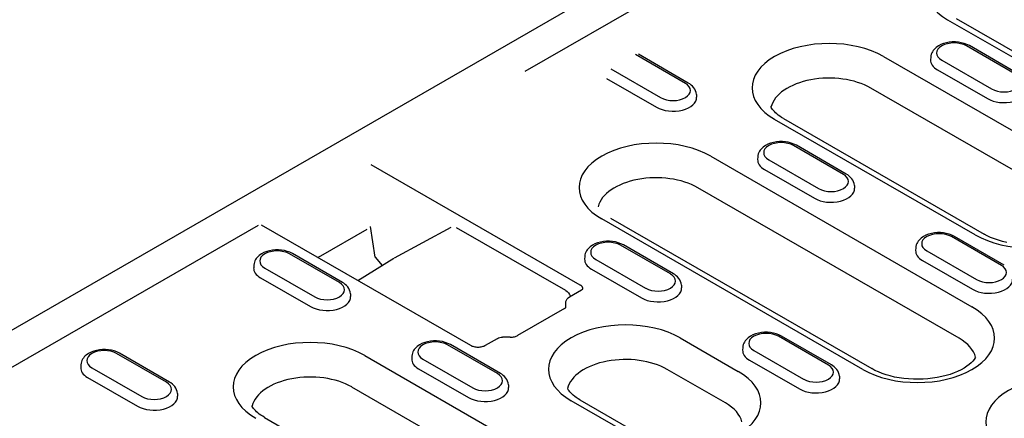
# Model space of a CAD drawing. Extents: x 2292 to 3974, y 1978 to 4088.
# Drawn here: x 3189 to 3357, y 2516 to 2584 of the extents above; entities that cross this region are included whole.
import ezdxf

# ---------------------------------------------------------------- set-up
doc = ezdxf.new("R2010")
doc.units = 0
doc.header["$LTSCALE"] = 8
doc.header["$MEASUREMENT"] = 0
doc.layers.add('DUENN-18', color=94, linetype='CONTINUOUS')
doc.layers.add('SICHTBAR', color=7, linetype='CONTINUOUS')

msp = doc.modelspace()

# ---------------------------------------------------------------- linework, layer by layer
at = {"layer": 'DUENN-18'}
for p, q in [((3327.74, 2605.24), (3275.09, 2574.93)), ((3347, 2583.76), (3391.43, 2558.17)), ((3392.93, 2558.32), (3348.5, 2583.9)), ((3358.69, 2574.41), (3350.2, 2579.3)), ((3359.19, 2574.46), (3350.7, 2579.35)), ((3302.4, 2572.94), (3293.92, 2577.83)), ((3302.9, 2572.99), (3294.42, 2577.88)), ((3336.12, 2577.49), (3370.24, 2557.85)), ((3344.13, 2577.4), (3344.1, 2576.94)), ((3289.71, 2575.41), (3298.2, 2570.52)), ((3346, 2576.88), (3354.49, 2571.99)), ((3288.99, 2573.76), (3297.47, 2568.88)), ((3345.27, 2575.23), (3353.76, 2570.34)), ((3368.04, 2552.49), (3333.92, 2572.14)), ((3304.27, 2571.04), (3304.3, 2570.59)), ((3319.08, 2566.97), (3353.2, 2547.32)), ((3351.7, 2547.17), (3317.58, 2566.82)), ((3329.27, 2557.47), (3320.79, 2562.36)), ((3329.77, 2557.52), (3321.29, 2562.41)), ((3306.71, 2560.55), (3351.14, 2534.97)), ((3314.72, 2560.46), (3314.69, 2560.01)), ((3284.54, 2538.63), (3248.98, 2559.11)), ((3316.58, 2559.94), (3325.07, 2555.05)), ((3315.86, 2558.29), (3324.34, 2553.41)), ((3331.14, 2555.57), (3331.17, 2555.12)), ((3348.94, 2529.62), (3304.51, 2555.2)), ((3073.19, 2458.66), (3229.79, 2548.84)), ((3230.29, 2548.89), (3265.86, 2528.41)), ((3249.64, 2543.4), (3248.88, 2548.63)), ((3332.6, 2524.29), (3288.17, 2549.88)), ((3289.67, 2550.03), (3334.1, 2524.44)), ((3248.23, 2548.1), (3240.38, 2543.58)), ((3262.49, 2548.46), (3252.87, 2543.22)), ((3282.05, 2537.71), (3263.48, 2548.4)), ((3356.14, 2542), (3347.66, 2546.88)), ((3356.64, 2542.05), (3348.16, 2546.93)), ((3299.86, 2540.53), (3291.37, 2545.42)), ((3300.36, 2540.58), (3291.87, 2545.47)), ((3243.57, 2539.07), (3235.09, 2543.95)), ((3244.07, 2539.11), (3235.59, 2544)), ((3285.3, 2543.52), (3285.27, 2543.07)), ((3341.59, 2544.98), (3341.56, 2544.53)), ((3343.45, 2544.46), (3351.94, 2539.58)), ((3229.02, 2542.05), (3228.99, 2541.6)), ((3246.68, 2539.45), (3252.85, 2543.21)), ((3249.64, 2543.4), (3250.83, 2541.98)), ((3287.17, 2543), (3295.65, 2538.11)), ((3342.73, 2542.82), (3351.21, 2537.93)), ((3230.88, 2541.53), (3239.37, 2536.64)), ((3286.44, 2541.35), (3294.93, 2536.47)), ((3230.16, 2539.89), (3238.64, 2535)), ((3301.72, 2538.63), (3301.75, 2538.18)), ((3245.44, 2537.16), (3245.47, 2536.71)), ((3282.71, 2536.65), (3284.75, 2537.83)), ((3282.1, 2534.97), (3282.07, 2535.72)), ((3281.87, 2534.67), (3273.88, 2530.07)), ((3270.44, 2523.59), (3261.96, 2528.48)), ((3270.94, 2523.64), (3262.46, 2528.53)), ((3268.39, 2528.41), (3270.43, 2529.58)), ((3272.61, 2529.79), (3271.31, 2529.8)), ((3301.51, 2529.67), (3311.41, 2523.97)), ((3326.73, 2525.06), (3318.24, 2529.94)), ((3327.23, 2525.11), (3318.74, 2529.99)), ((3214.16, 2522.13), (3205.67, 2527.01)), ((3214.66, 2522.17), (3206.17, 2527.06)), ((3312.17, 2528.04), (3312.14, 2527.59)), ((3314.04, 2527.52), (3322.52, 2522.64)), ((3199.6, 2525.11), (3199.57, 2524.66)), ((3247.88, 2526.68), (3292.31, 2501.09)), ((3255.89, 2526.58), (3255.86, 2526.13)), ((3257.75, 2526.06), (3266.24, 2521.17)), ((3313.31, 2525.88), (3321.8, 2520.99)), ((3201.47, 2524.59), (3209.95, 2519.71)), ((3257.03, 2524.41), (3265.51, 2519.53)), ((3309.21, 2518.61), (3299.31, 2524.32)), ((3200.74, 2522.95), (3209.23, 2518.06)), ((3328.59, 2523.16), (3328.62, 2522.71)), ((3216.02, 2520.23), (3216.05, 2519.77)), ((3290.11, 2495.74), (3245.68, 2521.32)), ((3272.31, 2521.69), (3272.34, 2521.24)), ((3292.87, 2513.29), (3282.97, 2518.99)), ((3284.47, 2519.14), (3294.37, 2513.44)), ((3230.83, 2516.15), (3275.26, 2490.56))]:
    msp.add_line(p, q, dxfattribs=at)
at = {"layer": 'DUENN-18', "flags": 128}
for points in [[(3350.7, 2579.35), (3350.27, 2579.56), (3349.81, 2579.73), (3349.33, 2579.85), (3348.83, 2579.94), (3348.32, 2579.98), (3347.8, 2579.97), (3347.29, 2579.93), (3346.79, 2579.84), (3346.31, 2579.7), (3345.86, 2579.53), (3345.43, 2579.31), (3345.05, 2579.03), (3344.87, 2578.88), (3344.71, 2578.71), (3344.56, 2578.52), (3344.42, 2578.32), (3344.31, 2578.11), (3344.23, 2577.88), (3344.17, 2577.64), (3344.13, 2577.4)], [(3304.27, 2571.04), (3304.22, 2571.36), (3304.13, 2571.66), (3303.99, 2571.95), (3303.82, 2572.2), (3303.62, 2572.44), (3303.4, 2572.64), (3303.16, 2572.83), (3302.9, 2572.99)], [(3321.29, 2562.41), (3320.86, 2562.62), (3320.4, 2562.79), (3319.91, 2562.92), (3319.41, 2563), (3318.9, 2563.04), (3318.39, 2563.03), (3317.88, 2562.99), (3317.38, 2562.9), (3316.9, 2562.77), (3316.44, 2562.59), (3316.02, 2562.37), (3315.63, 2562.1), (3315.45, 2561.94), (3315.29, 2561.77), (3315.14, 2561.58), (3315.01, 2561.39), (3314.9, 2561.17), (3314.81, 2560.94), (3314.75, 2560.7), (3314.72, 2560.46)], [(3331.14, 2555.57), (3331.09, 2555.89), (3331, 2556.19), (3330.86, 2556.47), (3330.69, 2556.73), (3330.5, 2556.96), (3330.27, 2557.17), (3330.03, 2557.36), (3329.77, 2557.52)], [(3348.16, 2546.93), (3347.73, 2547.15), (3347.27, 2547.32), (3346.78, 2547.44), (3346.28, 2547.52), (3345.77, 2547.56), (3345.26, 2547.56), (3344.75, 2547.51), (3344.25, 2547.42), (3343.77, 2547.29), (3343.31, 2547.12), (3342.89, 2546.89), (3342.5, 2546.62), (3342.32, 2546.47), (3342.16, 2546.3), (3342.01, 2546.11), (3341.88, 2545.91), (3341.77, 2545.7), (3341.68, 2545.47), (3341.62, 2545.23), (3341.59, 2544.98)], [(3291.87, 2545.47), (3291.44, 2545.68), (3290.98, 2545.85), (3290.5, 2545.98), (3290, 2546.06), (3289.49, 2546.1), (3288.97, 2546.09), (3288.46, 2546.05), (3287.96, 2545.96), (3287.48, 2545.83), (3287.03, 2545.65), (3286.6, 2545.43), (3286.22, 2545.16), (3286.04, 2545), (3285.87, 2544.83), (3285.72, 2544.65), (3285.59, 2544.45), (3285.48, 2544.23), (3285.39, 2544), (3285.33, 2543.76), (3285.3, 2543.52)], [(3235.59, 2544), (3235.16, 2544.22), (3234.7, 2544.38), (3234.21, 2544.51), (3233.71, 2544.59), (3233.2, 2544.63), (3232.69, 2544.63), (3232.18, 2544.58), (3231.68, 2544.49), (3231.2, 2544.36), (3230.74, 2544.18), (3230.32, 2543.96), (3229.93, 2543.69), (3229.75, 2543.53), (3229.59, 2543.36), (3229.44, 2543.18), (3229.31, 2542.98), (3229.2, 2542.77), (3229.11, 2542.54), (3229.05, 2542.3), (3229.02, 2542.05)], [(3240.38, 2543.58), (3240.15, 2543.46), (3239.9, 2543.35)], [(3301.72, 2538.63), (3301.68, 2538.95), (3301.58, 2539.25), (3301.45, 2539.53), (3301.28, 2539.79), (3301.08, 2540.02), (3300.86, 2540.23), (3300.62, 2540.42), (3300.36, 2540.58)], [(3245.44, 2537.16), (3245.39, 2537.48), (3245.3, 2537.79), (3245.16, 2538.07), (3244.99, 2538.33), (3244.79, 2538.56), (3244.57, 2538.77), (3244.33, 2538.95), (3244.07, 2539.11)], [(3284.98, 2538.04), (3284.98, 2538.07), (3284.98, 2538.09), (3284.97, 2538.12), (3284.97, 2538.15), (3284.96, 2538.18), (3284.95, 2538.2), (3284.94, 2538.23), (3284.93, 2538.26), (3284.92, 2538.28), (3284.9, 2538.31), (3284.89, 2538.34), (3284.87, 2538.36), (3284.85, 2538.39), (3284.83, 2538.41), (3284.8, 2538.44), (3284.78, 2538.46), (3284.75, 2538.49), (3284.73, 2538.51), (3284.7, 2538.53), (3284.67, 2538.55), (3284.64, 2538.57), (3284.61, 2538.59), (3284.57, 2538.61), (3284.54, 2538.63)], [(3282.05, 2537.71), (3282.3, 2537.53), (3282.52, 2537.3), (3282.71, 2537.03), (3282.85, 2536.73)], [(3284.75, 2537.83), (3284.86, 2537.9), (3284.94, 2537.97), (3284.98, 2538.01), (3284.99, 2538.03)], [(3284.98, 2538.02), (3284.98, 2538.02), (3284.98, 2538.02), (3284.98, 2538.02), (3284.98, 2538.02), (3284.98, 2538.02), (3284.98, 2538.02), (3284.98, 2538.02), (3284.98, 2538.02), (3284.98, 2538.03), (3284.98, 2538.03), (3284.98, 2538.03), (3284.98, 2538.03), (3284.98, 2538.03), (3284.98, 2538.03), (3284.98, 2538.03), (3284.98, 2538.03), (3284.98, 2538.03), (3284.98, 2538.03), (3284.98, 2538.03), (3284.98, 2538.03), (3284.98, 2538.04), (3284.98, 2538.04), (3284.98, 2538.04), (3284.98, 2538.04)], [(3282.07, 2535.72), (3282.07, 2535.73), (3282.07, 2535.73), (3282.07, 2535.74), (3282.07, 2535.74), (3282.07, 2535.74), (3282.07, 2535.75), (3282.07, 2535.75), (3282.07, 2535.76), (3282.07, 2535.76), (3282.07, 2535.77), (3282.07, 2535.77), (3282.07, 2535.78), (3282.07, 2535.78), (3282.07, 2535.78), (3282.08, 2535.79), (3282.08, 2535.79), (3282.08, 2535.8), (3282.08, 2535.8), (3282.08, 2535.81), (3282.08, 2535.81), (3282.08, 2535.82), (3282.08, 2535.82), (3282.08, 2535.83), (3282.08, 2535.83)], [(3282.08, 2535.83), (3282.17, 2536.08), (3282.31, 2536.31), (3282.49, 2536.5), (3282.71, 2536.65)], [(3281.87, 2534.67), (3281.97, 2534.74), (3282.04, 2534.8), (3282.08, 2534.84), (3282.09, 2534.85)], [(3282.09, 2534.85), (3282.09, 2534.85), (3282.09, 2534.86), (3282.09, 2534.86), (3282.09, 2534.87), (3282.09, 2534.87), (3282.09, 2534.88), (3282.09, 2534.88), (3282.09, 2534.89), (3282.1, 2534.89), (3282.1, 2534.9), (3282.1, 2534.91), (3282.1, 2534.91), (3282.1, 2534.92), (3282.1, 2534.92), (3282.1, 2534.93), (3282.1, 2534.93), (3282.1, 2534.94), (3282.1, 2534.94), (3282.1, 2534.95), (3282.1, 2534.95), (3282.1, 2534.96), (3282.1, 2534.96), (3282.1, 2534.97), (3282.1, 2534.97)], [(3318.74, 2529.99), (3318.31, 2530.21), (3317.85, 2530.38), (3317.37, 2530.5), (3316.87, 2530.58), (3316.36, 2530.62), (3315.84, 2530.62), (3315.33, 2530.57), (3314.83, 2530.48), (3314.35, 2530.35), (3313.9, 2530.18), (3313.47, 2529.95), (3313.09, 2529.68), (3312.91, 2529.53), (3312.74, 2529.36), (3312.6, 2529.17), (3312.46, 2528.97), (3312.35, 2528.76), (3312.26, 2528.53), (3312.2, 2528.29), (3312.17, 2528.04)], [(3262.46, 2528.53), (3262.03, 2528.74), (3261.57, 2528.91), (3261.08, 2529.04), (3260.58, 2529.12), (3260.07, 2529.16), (3259.56, 2529.15), (3259.05, 2529.11), (3258.55, 2529.02), (3258.07, 2528.89), (3257.61, 2528.71), (3257.19, 2528.49), (3256.8, 2528.22), (3256.62, 2528.06), (3256.46, 2527.89), (3256.31, 2527.71), (3256.18, 2527.51), (3256.07, 2527.29), (3255.98, 2527.06), (3255.92, 2526.82), (3255.89, 2526.58)], [(3270.43, 2529.58), (3270.64, 2529.68), (3270.85, 2529.75), (3271.08, 2529.79), (3271.31, 2529.8)], [(3272.61, 2529.79), (3272.8, 2529.79), (3272.98, 2529.81), (3273.16, 2529.83), (3273.33, 2529.86), (3273.49, 2529.91), (3273.64, 2529.95), (3273.77, 2530.01), (3273.88, 2530.07)], [(3206.17, 2527.06), (3205.74, 2527.28), (3205.28, 2527.45), (3204.8, 2527.57), (3204.3, 2527.65), (3203.78, 2527.69), (3203.27, 2527.69), (3202.76, 2527.64), (3202.26, 2527.55), (3201.78, 2527.42), (3201.33, 2527.24), (3200.9, 2527.02), (3200.51, 2526.75), (3200.34, 2526.6), (3200.17, 2526.43), (3200.02, 2526.24), (3199.89, 2526.04), (3199.78, 2525.83), (3199.69, 2525.6), (3199.63, 2525.36), (3199.6, 2525.11)], [(3265.86, 2528.41), (3265.97, 2528.35), (3266.1, 2528.29), (3266.25, 2528.24), (3266.41, 2528.2), (3266.58, 2528.17), (3266.75, 2528.14), (3266.94, 2528.12), (3267.12, 2528.12)], [(3267.12, 2528.12), (3267.31, 2528.12), (3267.49, 2528.14), (3267.67, 2528.17), (3267.84, 2528.2), (3268, 2528.24), (3268.15, 2528.29), (3268.28, 2528.35), (3268.39, 2528.41)], [(3328.59, 2523.16), (3328.55, 2523.47), (3328.45, 2523.78), (3328.32, 2524.06), (3328.15, 2524.32), (3327.95, 2524.55), (3327.73, 2524.76), (3327.49, 2524.94), (3327.23, 2525.11)], [(3272.31, 2521.69), (3272.26, 2522.01), (3272.17, 2522.31), (3272.03, 2522.59), (3271.86, 2522.85), (3271.66, 2523.08), (3271.44, 2523.29), (3271.2, 2523.48), (3270.94, 2523.64)], [(3216.02, 2520.23), (3215.98, 2520.54), (3215.88, 2520.85), (3215.75, 2521.13), (3215.58, 2521.39), (3215.38, 2521.62), (3215.16, 2521.83), (3214.91, 2522.01), (3214.66, 2522.17)]]:
    msp.add_lwpolyline(points, dxfattribs=at)
at = {"layer": 'DUENN-18'}
for points in [[(3319.08, 2566.97), (3318.76, 2567.16), (3318.47, 2567.35), (3318.2, 2567.55), (3317.96, 2567.74), (3317.74, 2567.94), (3317.54, 2568.13), (3317.37, 2568.32), (3317.23, 2568.5), (3317.11, 2568.67), (3317.01, 2568.83), (3316.96, 2568.92)], [(3357.09, 2545.9), (3356.34, 2546.08), (3355.63, 2546.28), (3354.95, 2546.51), (3354.32, 2546.76), (3353.73, 2547.03), (3353.2, 2547.32)], [(3351.76, 2526.39), (3351.69, 2526.27), (3351.52, 2526.01), (3351.3, 2525.74), (3351.01, 2525.44), (3350.67, 2525.14), (3350.27, 2524.84), (3349.8, 2524.54), (3349.29, 2524.25), (3348.71, 2523.97), (3348.1, 2523.71), (3347.43, 2523.47), (3346.73, 2523.26), (3346, 2523.08), (3345.23, 2522.92), (3344.45, 2522.8), (3343.64, 2522.71), (3342.83, 2522.65), (3342, 2522.63), (3341.18, 2522.64), (3340.36, 2522.69), (3339.55, 2522.77), (3338.76, 2522.88), (3337.98, 2523.02), (3337.24, 2523.2), (3336.53, 2523.4), (3335.85, 2523.63), (3335.22, 2523.88), (3334.63, 2524.15), (3334.1, 2524.44)], [(3284.47, 2519.14), (3284.15, 2519.33), (3283.86, 2519.53), (3283.59, 2519.72), (3283.34, 2519.92), (3283.13, 2520.11), (3282.93, 2520.31), (3282.76, 2520.49), (3282.62, 2520.67), (3282.49, 2520.84), (3282.39, 2521.01), (3282.35, 2521.09)], [(3230.83, 2516.15), (3230.52, 2516.34), (3230.22, 2516.53), (3229.95, 2516.73), (3229.71, 2516.93), (3229.49, 2517.12), (3229.3, 2517.31), (3229.13, 2517.5), (3228.98, 2517.68), (3228.86, 2517.85), (3228.76, 2518.02), (3228.72, 2518.1)]]:
    msp.add_lwpolyline(points, dxfattribs=at)
for centre, major_axis, start_param, end_param in [((3356.27, 2589.1), (-13.11, 0), 5.52449, 7.068583), ((3326.85, 2572.16), (-13.11, 0), 3.926991, 7.068583), ((3348.1, 2578.09), (-2.97, 0), 3.926991, 7.068583), ((3348.1, 2576.86), (-4, 0), 6.246262, 7.068583), ((3326.85, 2568.07), (-10, 0), 3.926991, 6.135931), ((3356.59, 2573.2), (2.97, 0), 3.926991, 7.068583), ((3300.3, 2571.73), (2.97, 0), 3.926991, 7.068583), ((3356.59, 2571.97), (4, 0), 3.926991, 6.320109), ((3300.3, 2570.51), (4, 0), 3.926991, 6.320109), ((3297.44, 2555.22), (-13.11, 0), 3.926991, 7.068583), ((3318.69, 2561.15), (-2.97, 0), 3.926991, 7.068583), ((3318.69, 2559.92), (-4, 0), 6.246262, 7.068583), ((3297.44, 2551.13), (-10, 0), 3.926991, 6.135931), ((3327.17, 2556.26), (2.97, 0), 3.926991, 7.068583), ((3360.97, 2552.51), (13.11, 0), 3.926991, 7.068583), ((3327.17, 2555.03), (4, 0), 3.926991, 6.320109), ((3345.56, 2545.67), (-2.97, 0), 3.926991, 7.068583), ((3289.27, 2544.21), (-2.97, 0), 3.926991, 7.068583), ((3232.98, 2542.74), (-2.97, 0), 3.926991, 7.068583), ((3345.56, 2544.45), (-4, 0), 6.246262, 7.068583), ((3289.27, 2542.98), (-4, 0), 6.246262, 7.068583), ((3354.04, 2540.79), (2.97, 0), 3.926991, 7.068583), ((3232.98, 2541.51), (-4, 0), 6.246262, 7.068583), ((3297.76, 2539.32), (2.97, 0), 3.926991, 7.068583), ((3241.47, 2537.85), (2.97, 0), 3.926991, 7.068583), ((3354.04, 2539.56), (4, 0), 3.926991, 6.320109), ((3297.76, 2538.09), (4, 0), 3.926991, 6.320109), ((3241.47, 2536.63), (4, 0), 3.926991, 6.320109), ((3341.87, 2529.63), (13.11, 0), 3.926991, 7.068583), ((3292.24, 2524.33), (-13.11, 0), 3.926991, 7.068583), ((3316.14, 2528.73), (-2.97, 0), 3.926991, 7.068583), ((3238.61, 2521.34), (-13.11, 0), 3.926991, 7.068583), ((3259.86, 2527.27), (-2.97, 0), 3.926991, 7.068583), ((3341.87, 2525.54), (10, 0), 0.147174, 0.785398), ((3203.57, 2525.8), (-2.97, 0), 3.926991, 7.068583), ((3316.14, 2527.51), (-4, 0), 6.246262, 7.068583), ((3259.86, 2526.04), (-4, 0), 6.246262, 7.068583), ((3292.24, 2520.24), (-10, 0), 3.926991, 6.135931), ((3203.57, 2524.58), (-4, 0), 6.246262, 7.068583), ((3268.34, 2522.38), (2.97, 0), 3.926991, 7.068583), ((3302.14, 2518.63), (13.11, 0), 3.926991, 7.068583), ((3324.63, 2523.85), (2.97, 0), 3.926991, 7.068583), ((3366.62, 2515.38), (-13.11, 0), 3.926991, 7.068583), ((3212.05, 2520.92), (2.97, 0), 3.926991, 7.068583), ((3238.61, 2517.25), (-10, 0), 3.926991, 6.135931), ((3324.63, 2522.62), (4, 0), 3.926991, 6.320109), ((3268.34, 2521.16), (4, 0), 3.926991, 6.320109), ((3212.05, 2519.69), (4, 0), 3.926991, 6.320109), ((3302.14, 2514.54), (10, 0), 0.147174, 0.785398)]:
    msp.add_ellipse(centre, major_axis=major_axis, ratio=0.575862, start_param=start_param, end_param=end_param, dxfattribs=at)
at = {"layer": 'SICHTBAR'}
msp.add_line((3321.73, 2608.09), (2968.88, 2404.9), dxfattribs=at)

doc.saveas('drawing.dxf')
